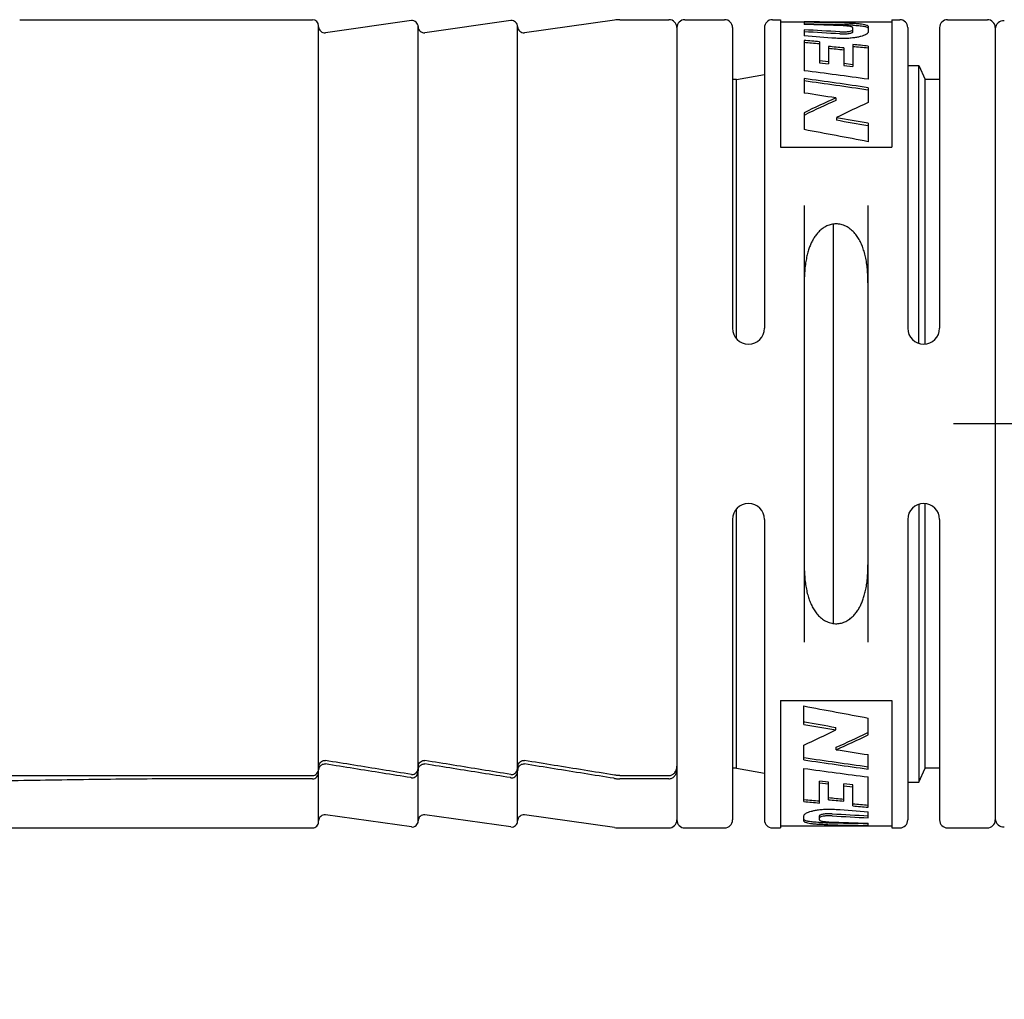
# Model space of a CAD drawing. Units: millimetres. Extents: x 0 to 210, y 0 to 297.
# Drawn here: x 62 to 87, y 222 to 246 of the extents above; entities that cross this region are included whole.
import ezdxf

# ---------------------------------------------------------------- set-up
doc = ezdxf.new("R2010")
doc.units = ezdxf.units.MM
doc.header["$LTSCALE"] = 19.36
doc.linetypes.add('CENTER', pattern=[0.6, 0.375, -0.075, 0.075, -0.075])
doc.layers.get('0').update_dxf_attribs({"linetype": 'CONTINUOUS'})
for name, color, linetype in [('BEZUGSACHSEN', 7, 'CONTINUOUS'), ('RUNDUNGEN', 7, 'CONTINUOUS'), ('ZEICHNUNGSBEMASSUNGEN', 7, 'CONTINUOUS')]:
    doc.layers.add(name, color=color, linetype=linetype)
doc.styles.get("Standard").update_dxf_attribs({"font": 'txt', "width": 0.7})
doc.dimstyles.new('DIMSTYLE_1', dxfattribs={"dimtxt": 3.5, "dimasz": 3.5, "dimexe": 0.18, "dimexo": 0.0625, "dimgap": 0.09, "dimtad": 1, "dimdec": 1, "dimdsep": 46, "dimtxsty": 'STANDARD', "dimblk": '_FILLED', "dimblk1": '_FILLED', "dimblk2": '_FILLED', "dimcen": 0.09, "dimclrt": 5, "dimadec": 0, "dimazin": 0, "dimtp": 0.3, "dimtm": 0.3, "dimtfac": 1, "dimtdec": 1, "dimtofl": 0, "dimtmove": 0, "dimatfit": 3, "dimldrblk": '_FILLED', "dimfxl": 1, "dimtolj": 1, "dimarcsym": 0})

# ---------------------------------------------------------------- blocks, each defined once
blk = doc.blocks.new('_FILLED')
at = {"color": 0, "linetype": 'BYBLOCK'}
blk.add_solid([(0, 0), (-1, 0.125), (-1, -0.125)], dxfattribs=at)
blk = doc.blocks.new('*D1')
at = {"layer": 'ZEICHNUNGSBEMASSUNGEN', "color": 2, "linetype": 'CONTINUOUS'}
for p, q in [((39.907, 243.807), (39.907, 193.414)), ((112.781, 230.132), (112.781, 193.414)), ((39.907, 194.914), (76.344, 194.914)), ((112.781, 194.914), (76.344, 194.914))]:
    blk.add_line(p, q, dxfattribs=at)
at = {"layer": 'ZEICHNUNGSBEMASSUNGEN', "color": 2, "linetype": 'CONTINUOUS', "xscale": 3.5, "yscale": 3.5, "zscale": 3.5, "rotation": 180}
blk.add_blockref('_FILLED', (39.907, 194.914), dxfattribs=at)
at = {"layer": 'ZEICHNUNGSBEMASSUNGEN', "color": 2, "linetype": 'CONTINUOUS', "xscale": 3.5, "yscale": 3.5, "zscale": 3.5}
blk.add_blockref('_FILLED', (112.781, 194.914), dxfattribs=at)
at = {"layer": 'ZEICHNUNGSBEMASSUNGEN', "color": 5, "linetype": 'CONTINUOUS', "insert": (76.344, 199.32), "char_height": 3.5, "width": 29.75, "attachment_point": 2, "line_spacing_factor": 0.9}
blk.add_mtext('\\Q15.0;72.9 [2.811"]', dxfattribs=at)
blk = doc.blocks.new('*D4')
at = {"layer": 'ZEICHNUNGSBEMASSUNGEN', "color": 2, "linetype": 'CONTINUOUS'}
for p, q in [((41.591, 234.632), (41.591, 208.905)), ((112.781, 230.132), (112.781, 208.905)), ((41.591, 210.405), (77.186, 210.405)), ((112.781, 210.405), (77.186, 210.405))]:
    blk.add_line(p, q, dxfattribs=at)
at = {"layer": 'ZEICHNUNGSBEMASSUNGEN', "color": 2, "linetype": 'CONTINUOUS', "xscale": 3.5, "yscale": 3.5, "zscale": 3.5, "rotation": 180}
blk.add_blockref('_FILLED', (41.591, 210.405), dxfattribs=at)
at = {"layer": 'ZEICHNUNGSBEMASSUNGEN', "color": 2, "linetype": 'CONTINUOUS', "xscale": 3.5, "yscale": 3.5, "zscale": 3.5}
blk.add_blockref('_FILLED', (112.781, 210.405), dxfattribs=at)
at = {"layer": 'ZEICHNUNGSBEMASSUNGEN', "color": 5, "linetype": 'CONTINUOUS', "insert": (77.186, 214.811), "char_height": 3.5, "width": 25, "attachment_point": 2, "line_spacing_factor": 0.9}
blk.add_mtext('\\Q15.0;71.2 [2.8"]', dxfattribs=at)

msp = doc.modelspace()

# ---------------------------------------------------------------- linework, layer by layer
at = {"color": 7, "linetype": 'CONTINUOUS'}
for p, q in [((80.9415, 246.2818), (80.9415, 243.0789)), ((80.9415, 246.2318), (81.5363, 246.2318)), ((81.5363, 246.2318), (81.5363, 246.2313)), ((81.5363, 246.2191), (81.5363, 246.1637)), ((81.9233, 246.2318), (83.7415, 246.2318)), ((81.9233, 246.2318), (81.9233, 246.2296)), ((82.5233, 246.1523), (82.5513, 246.1517)), ((83.7415, 246.2818), (83.7415, 243.0789)), ((81.5363, 246.0282), (81.5363, 245.8732)), ((82.762, 245.9806), (82.7619, 246.0806)), ((83.1489, 246.1121), (83.1489, 245.9766)), ((83.1489, 245.9766), (83.149, 245.9749)), ((81.5363, 245.7597), (81.5363, 245.0015)), ((81.9233, 245.7279), (81.9233, 245.2023)), ((82.7621, 245.6553), (82.7621, 245.1031)), ((82.1492, 245.6093), (82.1492, 245.176)), ((82.5362, 245.573), (82.5362, 245.1302)), ((83.1489, 245.6203), (83.1489, 244.7865)), ((81.9233, 245.2577), (82.1492, 245.2316)), ((81.9233, 245.2023), (82.1492, 245.176)), ((82.5362, 245.186), (82.7621, 245.159)), ((82.5362, 245.1302), (82.7621, 245.1031)), ((84.1415, 245.1318), (84.4165, 245.1318)), ((84.4165, 245.1318), (84.5797, 244.7818)), ((84.4165, 238.1527), (84.4165, 245.1318)), ((79.8415, 244.7818), (80.5415, 244.9052)), ((79.8415, 244.7818), (79.7415, 244.7818)), ((79.8415, 238.2685), (79.8415, 244.7818)), ((81.5363, 244.8026), (81.5363, 244.4407)), ((84.9415, 244.7818), (84.5797, 244.7818)), ((84.5797, 238.1342), (84.5797, 244.7818)), ((83.1403, 244.5141), (83.1489, 244.5128)), ((83.1489, 244.5727), (83.1489, 244.2006)), ((82.3369, 244.3166), (82.3369, 244.2548)), ((81.5363, 243.9465), (81.5363, 243.5206)), ((81.5363, 243.8818), (81.5616, 243.894)), ((82.3484, 243.8212), (82.3484, 243.7554)), ((83.1489, 243.6799), (83.1489, 243.2179)), ((83.1372, 243.6149), (83.1489, 243.6128)), ((80.9415, 243.0789), (83.7415, 243.0789)), ((82.2685, 241.1461), (82.2685, 231.1177)), ((69.3415, 227.4716), (69.3415, 236.1318)), ((78.3415, 236.1318), (78.3415, 227.5294)), ((84.4165, 234.1109), (84.4165, 227.1318)), ((84.5797, 227.4818), (84.5797, 234.1293)), ((79.8415, 227.4818), (79.8415, 233.9951)), ((80.9415, 229.1847), (83.7415, 229.1847)), ((80.9415, 229.1847), (80.9415, 225.9818)), ((83.7415, 229.1847), (83.7415, 225.9818)), ((81.5341, 228.5837), (81.5341, 229.0457)), ((81.5457, 228.6487), (81.5341, 228.6508)), ((83.1467, 228.3171), (83.1467, 228.743)), ((82.3346, 228.4424), (82.3346, 228.5082)), ((83.1467, 228.3818), (83.1214, 228.3696)), ((81.5341, 227.6909), (81.5341, 228.063)), ((82.3461, 227.947), (82.3461, 228.0088)), ((83.1467, 227.461), (83.1467, 227.8229)), ((81.5427, 227.7495), (81.5341, 227.7508)), ((79.8415, 227.4818), (79.7415, 227.4818)), ((79.8415, 227.4818), (80.5415, 227.3584)), ((81.5341, 226.6433), (81.5341, 227.4771)), ((84.4165, 227.1318), (84.5797, 227.4818)), ((84.9415, 227.4818), (84.5797, 227.4818)), ((81.9209, 226.6083), (81.9209, 227.1605)), ((82.1468, 227.1334), (81.9209, 227.1605)), ((82.1468, 227.0776), (81.9209, 227.1046)), ((82.1468, 226.6906), (82.1468, 227.1334)), ((82.5338, 226.6543), (82.5338, 227.0876)), ((82.7596, 227.0613), (82.5338, 227.0876)), ((83.1467, 226.5039), (83.1467, 227.262)), ((84.1415, 227.1318), (84.4165, 227.1318)), ((82.7596, 227.0059), (82.5338, 227.032)), ((82.7596, 226.5357), (82.7596, 227.0613)), ((83.1467, 226.2354), (83.1467, 226.3904)), ((81.5341, 226.287), (81.534, 226.2887)), ((81.5341, 226.1515), (81.5341, 226.287)), ((81.9211, 226.183), (81.921, 226.283)), ((82.1597, 226.1113), (82.1317, 226.1119)), ((83.1467, 226.0445), (83.1467, 226.0999)), ((80.9415, 226.0318), (82.7596, 226.0318)), ((82.7596, 226.0318), (82.7596, 226.034)), ((83.1467, 226.0318), (83.1467, 226.0323)), ((83.1467, 226.0318), (83.7415, 226.0318))]:
    msp.add_line(p, q, dxfattribs=at)
for centre, radius, start, end in [((81.1436, 105.538), 140.6938, 89.682474, 89.840087), ((79.6443, 105.2039), 141.0279, 88.818877, 89.231301), ((79.6444, 105.8631), 140.3187, 88.824398, 89.227472), ((77.1251, 104.1956), 142.0366, 87.822101, 88.220296), ((82.3914, 238.5478), 7.6056, 87.28172, 88.79511), ((82.464, 240.1448), 6.007, 87.12103, 87.25136), ((73.8082, 101.6967), 144.5383, 86.577422, 86.935073), ((73.812, 102.4601), 143.7247, 86.559542, 86.919223), ((71.1436, 99.0662), 147.1744, 85.638159, 85.950685), ((69.5037, 97.2151), 149.0311, 85.219681, 85.368979), ((69.5171, 98.1358), 148.0601, 85.195139, 85.343719), ((69.3393, 95.3184), 150.935, 84.750464, 84.897915), ((68.1424, 94.4723), 151.7847, 84.558432, 84.705171), ((68.1639, 95.4999), 150.7064, 84.529539, 84.675399), ((69.3582, 96.3121), 149.8907, 84.722878, 84.869494), ((60.531, 81.3632), 164.981, 82.120275, 82.685276), ((58.3732, 76.5652), 169.8245, 81.611162, 82.160732), ((58.4998, 78.5497), 167.7836, 81.555097, 82.108441), ((54.9383, 70.2535), 176.2062, 81.05471, 81.318135), ((94.2144, 217.5723), 29.2632, 113.9467, 115.67361), ((94.1264, 217.9086), 28.8638, 114.10769, 115.80523), ((95.7443, 216.5896), 30.3482, 114.5212, 116.19382), ((49.4489, 55.1308), 191.537, 79.866328, 80.109509), ((49.8714, 59.081), 187.5084, 79.781067, 80.025912), ((45.3045, 46.0499), 200.767, 79.1348, 79.603053), ((119.3784, 426.2137), 200.767, 259.1348, 259.603053), ((115.2341, 417.1328), 191.537, 259.866328, 260.109509), ((114.8116, 413.1826), 187.5084, 259.781067, 260.025912), ((68.9387, 255.674), 30.3482, 294.5212, 296.19382), ((70.5566, 254.355), 28.8638, 294.10769, 295.80523), ((70.4686, 254.6913), 29.2632, 293.9467, 295.67361), ((109.7446, 402.0101), 176.2062, 261.05471, 261.318135), ((106.3098, 395.6984), 169.8245, 261.611162, 262.160732), ((106.1831, 393.7139), 167.7836, 261.555097, 262.108441), ((104.152, 390.9004), 164.981, 262.120275, 262.685276), ((95.3436, 376.9452), 150.935, 264.750464, 264.897915), ((95.3248, 375.9515), 149.8907, 264.722878, 264.869494), ((96.5406, 377.7913), 151.7847, 264.558432, 264.705171), ((96.5191, 376.7637), 150.7064, 264.529539, 264.675399), ((95.1659, 374.1278), 148.0601, 265.195139, 265.343719), ((90.871, 369.8035), 143.7247, 266.559542, 266.919223), ((93.5394, 373.1974), 147.1744, 265.638159, 265.950685), ((95.1792, 375.0485), 149.0311, 265.219681, 265.368979), ((82.219, 232.1188), 6.007, 267.12103, 267.25136), ((82.2916, 233.7158), 7.6056, 267.28172, 268.79511), ((85.0385, 366.4005), 140.3187, 268.824398, 269.227472), ((87.5579, 368.068), 142.0366, 267.822101, 268.220296), ((90.8748, 370.5669), 144.5383, 266.577422, 266.935073), ((85.0387, 367.0597), 141.0279, 268.818877, 269.231301), ((83.5393, 366.7256), 140.6938, 269.682474, 269.840087)]:
    msp.add_arc(centre, radius, start, end, dxfattribs=at)
for points, knots in [([(82.6189, 246.1233), (82.6035, 246.1248), (82.5715, 246.1273), (82.5395, 246.1289), (82.5228, 246.1296)], [0, 0, 0, 0, 0.4819332, 1, 1, 1, 1]), ([(82.5513, 246.2019), (82.5927, 246.201), (82.6727, 246.1988), (82.787, 246.1936), (82.8894, 246.1864), (82.9771, 246.1769), (83.0482, 246.1656), (83.1008, 246.1516), (83.1354, 246.1368), (83.1484, 246.1195), (83.1489, 246.1121)], [0, 0, 0, 0, 0.2013581, 0.3886878, 0.5562303, 0.7001126, 0.8176039, 0.905782, 0.9638638, 1, 1, 1, 1]), ([(82.7619, 246.0806), (82.7613, 246.084), (82.7566, 246.0915), (82.7427, 246.0996), (82.7217, 246.1068), (82.6932, 246.1133), (82.6582, 246.119), (82.6326, 246.122), (82.6189, 246.1233)], [0, 0, 0, 0, 0.06579, 0.1627066, 0.3073475, 0.4986603, 0.7306849, 1, 1, 1, 1]), ([(82.7657, 246.1442), (82.8155, 246.1417), (82.9068, 246.1358), (83.0273, 246.1188), (83.0994, 246.1051), (83.1351, 246.0838), (83.1407, 246.078)], [0, 0, 0, 0, 0.3920772, 0.7203833, 0.9388368, 1, 1, 1, 1]), ([(83.121, 245.9292), (83.1093, 245.9199), (83.08, 245.9025), (83.0273, 245.8806), (82.9603, 245.8598), (82.8775, 245.8406), (82.7763, 245.8241), (82.6522, 245.8116), (82.5033, 245.806), (82.3949, 245.8101), (82.3369, 245.8143)], [0, 0, 0, 0, 0.0556705, 0.1267368, 0.2128005, 0.3173358, 0.4440416, 0.595183, 0.7830815, 1, 1, 1, 1]), ([(82.4371, 245.9772), (82.4715, 245.9753), (82.5352, 245.9744), (82.622, 245.98), (82.6916, 245.9927), (82.7336, 246.0027), (82.7542, 246.017), (82.7574, 246.0208)], [0, 0, 0, 0, 0.316363, 0.5836285, 0.8016581, 0.9558152, 1, 1, 1, 1]), ([(82.4371, 245.9259), (82.4573, 245.9248), (82.498, 245.9234), (82.558, 245.9246), (82.6149, 245.9289), (82.6655, 245.936), (82.7074, 245.945), (82.7377, 245.9556), (82.7572, 245.9662), (82.7619, 245.9769), (82.762, 245.9806)], [0, 0, 0, 0, 0.1790416, 0.3588104, 0.5296922, 0.6827735, 0.8103197, 0.9062509, 0.967439, 1, 1, 1, 1]), ([(83.149, 245.9749), (83.1489, 245.9674), (83.1429, 245.949), (83.1295, 245.936), (83.121, 245.9292)], [0, 0, 0, 0, 0.4093927, 1, 1, 1, 1]), ([(83.1415, 239.6759), (83.1415, 239.7326), (83.1393, 239.8454), (83.1284, 240.0122), (83.1093, 240.1731), (83.0817, 240.3241), (83.0463, 240.4625), (83.0035, 240.5883), (82.9526, 240.7041), (82.8915, 240.8126), (82.8168, 240.9145), (82.7264, 241.0062), (82.6198, 241.0815), (82.5003, 241.1331), (82.3746, 241.1557), (82.251, 241.1487), (82.1365, 241.1159), (82.0349, 241.0631), (81.9467, 240.9961), (81.8711, 240.9189), (81.8069, 240.8346), (81.7526, 240.7454), (81.7063, 240.6515), (81.6658, 240.5503), (81.6299, 240.4377), (81.5986, 240.3102), (81.5729, 240.1667), (81.5543, 240.0092), (81.5436, 239.8439), (81.5415, 239.7318), (81.5415, 239.6759)], [0, 0, 0, 0, 0.0459365, 0.0914424, 0.1354777, 0.1771826, 0.2157595, 0.2512015, 0.2847843, 0.3181312, 0.3520098, 0.3868603, 0.4220234, 0.4572182, 0.4914942, 0.5245915, 0.556679, 0.5873209, 0.6169356, 0.6460315, 0.6746733, 0.7026947, 0.7305054, 0.7594296, 0.7909816, 0.8262451, 0.8657512, 0.9091483, 0.9547104, 1, 1, 1, 1]), ([(81.5415, 232.5877), (81.5415, 232.5322), (81.5436, 232.4214), (81.5541, 232.2568), (81.5728, 232.0971), (81.5999, 231.9461), (81.6349, 231.807), (81.6774, 231.6808), (81.7275, 231.5655), (81.787, 231.4582), (81.8591, 231.3578), (81.9464, 231.2665), (82.0498, 231.19), (82.1672, 231.1355), (82.2924, 231.109), (82.4173, 231.1125), (82.5345, 231.1429), (82.6391, 231.1947), (82.7301, 231.2619), (82.8079, 231.34), (82.874, 231.4258), (82.9296, 231.5167), (82.9766, 231.6119), (83.0171, 231.7133), (83.0527, 231.8249), (83.0838, 231.9505), (83.1094, 232.0924), (83.1282, 232.2492), (83.1393, 232.4163), (83.1415, 232.5303), (83.1415, 232.5877)], [0, 0, 0, 0, 0.0449612, 0.0898518, 0.1335936, 0.1752783, 0.214096, 0.2497538, 0.2831343, 0.3158606, 0.349033, 0.3830942, 0.417843, 0.4527035, 0.4872093, 0.5206002, 0.5530972, 0.5845343, 0.6147102, 0.644374, 0.6736003, 0.702331, 0.7305969, 0.7595512, 0.7907444, 0.8254815, 0.8643831, 0.9075274, 0.9535078, 1, 1, 1, 1]), ([(69.3415, 227.5034), (69.3415, 227.5239), (69.3478, 227.5647), (69.3706, 227.6098), (69.3901, 227.6317), (69.3968, 227.6381)], [0, 0, 0, 0, 0.4142099, 0.8146653, 1, 1, 1, 1]), ([(69.3968, 227.6381), (69.4033, 227.6442), (69.4235, 227.6603), (69.4626, 227.6772), (69.4964, 227.6781), (69.5123, 227.6755)], [0, 0, 0, 0, 0.2117701, 0.6140291, 1, 1, 1, 1]), ([(71.6707, 227.3263), (71.4287, 227.3652), (70.9468, 227.4429), (70.2274, 227.5593), (69.7499, 227.6368), (69.5123, 227.6755)], [0, 0, 0, 0, 0.3363418, 0.6696707, 1, 1, 1, 1]), ([(71.8415, 227.5035), (71.8415, 227.5233), (71.8475, 227.5634), (71.8736, 227.6165), (71.9139, 227.656), (71.9621, 227.6771), (71.9962, 227.6781), (72.0123, 227.6755)], [0, 0, 0, 0, 0.2164725, 0.4367813, 0.6364897, 0.8220665, 1, 1, 1, 1]), ([(74.1707, 227.3263), (73.9287, 227.3652), (73.4468, 227.4429), (72.7274, 227.5593), (72.2499, 227.6368), (72.0123, 227.6755)], [0, 0, 0, 0, 0.3363418, 0.6696707, 1, 1, 1, 1]), ([(74.3415, 227.5035), (74.3415, 227.5233), (74.3475, 227.5634), (74.3736, 227.6165), (74.4139, 227.656), (74.4621, 227.6771), (74.4962, 227.6781), (74.5123, 227.6755)], [0, 0, 0, 0, 0.2164725, 0.4367813, 0.6364897, 0.8220665, 1, 1, 1, 1]), ([(69.1915, 227.2988), (69.21, 227.2988), (69.249, 227.3074), (69.2989, 227.3445), (69.3334, 227.402), (69.3415, 227.448), (69.3415, 227.4716)], [0, 0, 0, 0, 0.220421, 0.4584213, 0.7198587, 1, 1, 1, 1]), ([(71.6707, 227.3263), (71.6868, 227.3237), (71.721, 227.3246), (71.7692, 227.3456), (71.8095, 227.3849), (71.8356, 227.4377), (71.8415, 227.4777), (71.8415, 227.4974)], [0, 0, 0, 0, 0.1788557, 0.3650531, 0.5645811, 0.7841057, 1, 1, 1, 1]), ([(74.1707, 227.3263), (74.1868, 227.3237), (74.221, 227.3246), (74.2692, 227.3456), (74.3095, 227.3849), (74.3356, 227.4377), (74.3415, 227.4777), (74.3415, 227.4974)], [0, 0, 0, 0, 0.1788557, 0.3650531, 0.5645811, 0.7841057, 1, 1, 1, 1]), ([(78.1415, 227.2988), (78.1661, 227.2988), (78.2177, 227.3101), (78.284, 227.3591), (78.3305, 227.4358), (78.3415, 227.4975), (78.3415, 227.5294)], [0, 0, 0, 0, 0.2190362, 0.4556293, 0.7157393, 1, 1, 1, 1]), ([(81.534, 226.2887), (81.5341, 226.2962), (81.5401, 226.3146), (81.5534, 226.3276), (81.5619, 226.3344)], [0, 0, 0, 0, 0.4093927, 1, 1, 1, 1]), ([(81.5619, 226.3344), (81.5737, 226.3437), (81.603, 226.3611), (81.6557, 226.383), (81.7227, 226.4038), (81.8055, 226.423), (81.9067, 226.4395), (82.0308, 226.452), (82.1797, 226.4576), (82.2881, 226.4535), (82.346, 226.4492)], [0, 0, 0, 0, 0.0556705, 0.1267368, 0.2128004, 0.3173357, 0.4440416, 0.595183, 0.7830815, 1, 1, 1, 1]), ([(82.2459, 226.3377), (82.2257, 226.3388), (82.1851, 226.3402), (82.1252, 226.339), (82.0683, 226.3347), (82.0176, 226.3277), (81.9757, 226.3187), (81.9454, 226.3081), (81.9258, 226.2974), (81.9211, 226.2867), (81.921, 226.283)], [0, 0, 0, 0, 0.1788332, 0.3581822, 0.5290077, 0.682122, 0.8098498, 0.9060316, 0.967384, 1, 1, 1, 1]), ([(82.1317, 226.0617), (82.0903, 226.0626), (82.0103, 226.0648), (81.896, 226.07), (81.7936, 226.0772), (81.7059, 226.0867), (81.6348, 226.098), (81.5822, 226.112), (81.5475, 226.1268), (81.5345, 226.1441), (81.5341, 226.1515)], [0, 0, 0, 0, 0.2013581, 0.3886878, 0.5562303, 0.7001126, 0.8176039, 0.905782, 0.9638638, 1, 1, 1, 1]), ([(81.9173, 226.1194), (81.8675, 226.1219), (81.7762, 226.1278), (81.6557, 226.1448), (81.5835, 226.1585), (81.5479, 226.1798), (81.5423, 226.1856)], [0, 0, 0, 0, 0.3920772, 0.7203833, 0.9388368, 1, 1, 1, 1]), ([(81.9211, 226.183), (81.9216, 226.1796), (81.9264, 226.1721), (81.9402, 226.164), (81.9613, 226.1568), (81.9897, 226.1503), (82.0248, 226.1446), (82.0504, 226.1416), (82.0641, 226.1403)], [0, 0, 0, 0, 0.06579, 0.1627066, 0.3073475, 0.4986603, 0.7306849, 1, 1, 1, 1]), ([(82.2459, 226.2864), (82.2115, 226.2883), (82.1479, 226.2892), (82.061, 226.2836), (81.9914, 226.271), (81.9494, 226.261), (81.9288, 226.2466), (81.9256, 226.2428)], [0, 0, 0, 0, 0.3162066, 0.5834476, 0.8015363, 0.9557876, 1, 1, 1, 1]), ([(82.0641, 226.1403), (82.0795, 226.1388), (82.1115, 226.1363), (82.1435, 226.1347), (82.1601, 226.134)], [0, 0, 0, 0, 0.4819332, 1, 1, 1, 1])]:
    msp.add_open_spline(points, degree=3, knots=knots, dxfattribs=at)
for points in [[(82.7574, 246.0208), (82.7601, 246.024), (82.7619, 246.0276), (82.7619, 246.0316)], [(81.9256, 226.2428), (81.9229, 226.2396), (81.9211, 226.236), (81.9211, 226.232)]]:
    msp.add_open_spline(points, degree=3, dxfattribs=at)
at = {"layer": 'BEZUGSACHSEN', "color": 7, "linetype": 'CONTINUOUS'}
for p, q in [((71.6707, 246.2579), (69.5123, 245.9557)), ((74.1707, 246.2579), (72.0123, 245.9557)), ((76.7725, 246.2721), (74.5123, 245.9557)), ((78.5415, 246.2818), (79.5415, 246.2818)), ((80.7415, 246.2818), (80.9415, 246.2818)), ((83.7415, 246.2818), (83.9415, 246.2818)), ((85.1415, 246.2818), (86.1415, 246.2818)), ((71.6707, 226.0057), (69.5123, 226.3079)), ((74.1707, 226.0057), (72.0123, 226.3079)), ((76.7725, 225.9915), (74.5123, 226.3079)), ((78.5415, 225.9818), (79.5415, 225.9818)), ((80.7415, 225.9818), (80.9415, 225.9818)), ((83.7415, 225.9818), (83.9415, 225.9818)), ((85.1415, 225.9818), (86.1415, 225.9818))]:
    msp.add_line(p, q, dxfattribs=at)
at = {"layer": 'BEZUGSACHSEN', "color": 7, "linetype": 'CENTER'}
msp.add_line((115.7815, 236.1318), (85.2415, 236.1318), dxfattribs=at)
at = {"layer": 'RUNDUNGEN', "color": 7, "linetype": 'CONTINUOUS'}
for p, q in [((61.8317, 246.2818), (69.1915, 246.2818)), ((69.3415, 236.1318), (69.3415, 246.1318)), ((76.9111, 246.2818), (78.1415, 246.2818)), ((71.8415, 227.4975), (71.8415, 246.1093)), ((74.3415, 227.4975), (74.3415, 246.1093)), ((78.3415, 246.0818), (78.3415, 226.1818)), ((79.7415, 246.0818), (79.7415, 238.5318)), ((80.5415, 246.0818), (80.5415, 238.5318)), ((84.1415, 246.0818), (84.1415, 238.5318)), ((84.9415, 246.0818), (84.9415, 238.5318)), ((86.3415, 246.0818), (86.3415, 226.1818)), ((81.5415, 241.6193), (81.5415, 230.6443)), ((83.1415, 241.6193), (83.1415, 230.6443)), ((79.7415, 233.7318), (79.7415, 226.1818)), ((80.5415, 233.7318), (80.5415, 226.1818)), ((84.1415, 233.7318), (84.1415, 226.1818)), ((84.9415, 233.7318), (84.9415, 226.1818)), ((69.3415, 226.1318), (69.3415, 227.4182)), ((71.8415, 226.1543), (71.8415, 227.4182)), ((74.3415, 226.1543), (74.3415, 227.4182)), ((60.3972, 227.2988), (69.1915, 227.2988)), ((69.1915, 227.2156), (66.3415, 227.2156)), ((71.6707, 227.2428), (71.6577, 227.2448)), ((74.1707, 227.2428), (74.1577, 227.2448)), ((76.7723, 227.2266), (76.7593, 227.2286)), ((76.9109, 227.2988), (78.1415, 227.2988)), ((78.1415, 227.2156), (76.9109, 227.2156)), ((55.7415, 225.9818), (69.1915, 225.9818)), ((76.9111, 225.9818), (78.1415, 225.9818))]:
    msp.add_line(p, q, dxfattribs=at)
for centre, radius, start, end in [((69.1915, 246.1318), 0.15, 0.0006, 90), ((71.6915, 246.1093), 0.15, 359.03098, 97.96961), ((74.1915, 246.1093), 0.15, 359.03098, 97.96961), ((76.9111, 245.2818), 1, 89.99885, 97.96845), ((78.1415, 246.0818), 0.2, 0.00048, 90), ((78.5415, 246.0818), 0.2, 90, 180.00002), ((79.5415, 246.0818), 0.2, 0, 90), ((80.7415, 246.0818), 0.2, 90, 180), ((83.9415, 246.0818), 0.2, 0, 90), ((85.1415, 246.0818), 0.2, 90, 180), ((86.1415, 246.0818), 0.2, 360, 90), ((86.5415, 246.0541), 0.2, 82.59308, 180), ((69.4915, 246.1043), 0.15, 180, 277.96961), ((71.9915, 246.1043), 0.15, 179.03098, 277.96961), ((74.4915, 246.1043), 0.15, 179.03098, 277.96961), ((80.1415, 238.5318), 0.4, 180, 360), ((84.5415, 238.5318), 0.4, 180, 360), ((80.1415, 233.7318), 0.4, 0, 180), ((84.5415, 233.7318), 0.4, 0, 180), ((69.5078, 227.433), 0.1624, 132.59771, 142.4302), ((72.0376, 227.4181), 0.1961, 170.76842, 179.99349), ((74.5376, 227.4181), 0.1961, 170.76842, 179.99349), ((69.1915, 226.1318), 0.15, 270, 0.00005), ((69.4915, 226.1593), 0.15, 82.03039, 180), ((71.6915, 226.1543), 0.15, 262.03039, 360), ((71.9915, 226.1593), 0.15, 82.03039, 180), ((74.1915, 226.1543), 0.15, 262.03039, 360), ((74.4915, 226.1593), 0.15, 82.03039, 180), ((78.1415, 226.1818), 0.2, 270, 0.00453), ((78.5415, 226.1818), 0.2, 179.99998, 270), ((79.5415, 226.1818), 0.2, 270, 360), ((80.7415, 226.1818), 0.2, 180, 270), ((83.9415, 226.1818), 0.2, 270, 360), ((85.1415, 226.1818), 0.2, 180, 270), ((86.1415, 226.1818), 0.2, 270, 0), ((86.5415, 226.2095), 0.2, 180, 277.40692), ((76.9111, 226.9818), 1, 262.03041, 270.00002)]:
    msp.add_arc(centre, radius, start, end, dxfattribs=at)
for points, knots in [([(69.3979, 227.5525), (69.4044, 227.5586), (69.4247, 227.5742), (69.4486, 227.5842), (69.465, 227.5875)], [0, 0, 0, 0, 0.3481721, 1, 1, 1, 1]), ([(71.6577, 227.2448), (71.4201, 227.2827), (70.9426, 227.359), (70.2275, 227.4736), (69.75, 227.5503), (69.5123, 227.5886)], [0, 0, 0, 0, 0.3322393, 0.6675869, 1, 1, 1, 1]), ([(71.8979, 227.5525), (71.9044, 227.5586), (71.9247, 227.5742), (71.9486, 227.5842), (71.965, 227.5875)], [0, 0, 0, 0, 0.3481721, 1, 1, 1, 1]), ([(74.1577, 227.2448), (73.9201, 227.2827), (73.4426, 227.359), (72.7275, 227.4736), (72.25, 227.5503), (72.0123, 227.5886)], [0, 0, 0, 0, 0.3322393, 0.6675869, 1, 1, 1, 1]), ([(74.3979, 227.5525), (74.4044, 227.5586), (74.4247, 227.5742), (74.4486, 227.5842), (74.465, 227.5875)], [0, 0, 0, 0, 0.3481721, 1, 1, 1, 1]), ([(76.7723, 227.3099), (76.5188, 227.3507), (76.0141, 227.432), (75.2608, 227.5539), (74.761, 227.635), (74.5123, 227.6755)], [0, 0, 0, 0, 0.3364806, 0.6698089, 1, 1, 1, 1]), ([(76.7593, 227.2286), (76.5102, 227.2683), (76.0099, 227.3482), (75.2609, 227.4682), (74.7611, 227.5485), (74.5123, 227.5886)], [0, 0, 0, 0, 0.3325684, 0.6678185, 1, 1, 1, 1]), ([(69.3415, 227.4182), (69.3415, 227.4387), (69.3479, 227.4795), (69.3668, 227.5161), (69.3791, 227.532)], [0, 0, 0, 0, 0.507311, 1, 1, 1, 1]), ([(71.8056, 227.3012), (71.8173, 227.3168), (71.8354, 227.3526), (71.8415, 227.3924), (71.8415, 227.4124)], [0, 0, 0, 0, 0.493405, 1, 1, 1, 1]), ([(71.844, 227.4496), (71.8456, 227.4596), (71.8528, 227.489), (71.8712, 227.5245), (71.891, 227.5463), (71.8979, 227.5525)], [0, 0, 0, 0, 0.2561805, 0.7645558, 1, 1, 1, 1]), ([(74.3056, 227.3012), (74.3173, 227.3168), (74.3354, 227.3526), (74.3415, 227.3924), (74.3415, 227.4124)], [0, 0, 0, 0, 0.493405, 1, 1, 1, 1]), ([(74.344, 227.4496), (74.3456, 227.4596), (74.3528, 227.489), (74.3712, 227.5245), (74.391, 227.5463), (74.3979, 227.5525)], [0, 0, 0, 0, 0.2561805, 0.7645558, 1, 1, 1, 1]), ([(78.28, 227.279), (78.2995, 227.3004), (78.3308, 227.3528), (78.3415, 227.4131), (78.3415, 227.4439)], [0, 0, 0, 0, 0.4828445, 1, 1, 1, 1]), ([(66.3415, 227.2156), (65.6427, 227.2156), (64.221, 227.2067), (62.0549, 227.1736), (60.5877, 227.1432), (59.8433, 227.1273)], [0, 0, 0, 0, 0.3225642, 0.6562941, 1, 1, 1, 1]), ([(69.2463, 227.2274), (69.2648, 227.2356), (69.2993, 227.2613), (69.3213, 227.298), (69.3291, 227.3184)], [0, 0, 0, 0, 0.4810037, 1, 1, 1, 1]), ([(71.6707, 227.2428), (71.6868, 227.2402), (71.7211, 227.2411), (71.7693, 227.262), (71.7949, 227.2868), (71.8056, 227.3012)], [0, 0, 0, 0, 0.3175463, 0.6524317, 1, 1, 1, 1]), ([(74.1707, 227.2428), (74.1868, 227.2402), (74.2211, 227.2411), (74.2693, 227.262), (74.2949, 227.2868), (74.3056, 227.3012)], [0, 0, 0, 0, 0.3175463, 0.6524317, 1, 1, 1, 1]), ([(76.8413, 227.2988), (76.8296, 227.2997), (76.807, 227.3062), (76.7838, 227.3081), (76.7723, 227.3099)], [0, 0, 0, 0, 0.5004512, 1, 1, 1, 1]), ([(76.7723, 227.2266), (76.7838, 227.2247), (76.807, 227.2229), (76.8296, 227.2165), (76.8413, 227.2156)], [0, 0, 0, 0, 0.4995339, 1, 1, 1, 1]), ([(76.9109, 227.2988), (76.8993, 227.2988), (76.8761, 227.3007), (76.8529, 227.2979), (76.8413, 227.2988)], [0, 0, 0, 0, 0.498857, 1, 1, 1, 1]), ([(76.8413, 227.2156), (76.8529, 227.2146), (76.8761, 227.2174), (76.8993, 227.2156), (76.9109, 227.2156)], [0, 0, 0, 0, 0.5010984, 1, 1, 1, 1]), ([(78.1791, 227.2197), (78.1913, 227.2223), (78.2293, 227.2348), (78.2617, 227.259), (78.28, 227.279)], [0, 0, 0, 0, 0.3156889, 1, 1, 1, 1])]:
    msp.add_open_spline(points, degree=3, knots=knots, dxfattribs=at)
for points in [[(69.465, 227.5875), (69.4805, 227.5907), (69.4967, 227.5911), (69.5123, 227.5886)], [(71.965, 227.5875), (71.9805, 227.5907), (71.9967, 227.5911), (72.0123, 227.5886)], [(74.465, 227.5875), (74.4805, 227.5907), (74.4967, 227.5911), (74.5123, 227.5886)], [(69.3291, 227.3184), (69.3373, 227.3402), (69.3415, 227.3635), (69.3415, 227.3867)], [(69.1915, 227.2156), (69.2102, 227.2156), (69.229, 227.2197), (69.2463, 227.2274)], [(78.1415, 227.2156), (78.1541, 227.2156), (78.1667, 227.217), (78.1791, 227.2197)]]:
    msp.add_open_spline(points, degree=3, dxfattribs=at)

# ---------------------------------------------------------------- dimensions: what is measured, and where the dimension line sits
at = {"layer": 'ZEICHNUNGSBEMASSUNGEN', "color": 2, "linetype": 'CONTINUOUS'}
for base, p2, text, picture, middle in [((39.907, 194.9141), (39.907, 243.807), '<> [2.811"]', '*D1', (68.9068, 197.57)), ((41.5915, 210.4049), (41.5915, 234.6318), '<> [2.8"]', '*D4', (70.9365, 213.0608))]:
    dim = msp.add_linear_dim(base=base, p1=(112.7815, 230.1318), p2=p2, angle=180, text=text, dimstyle='DIMSTYLE_1', dxfattribs=at)
    dim.commit()
    dim.dimension.update_dxf_attribs({"geometry": picture, "text_midpoint": middle, "dimtype": 160})

doc.saveas('drawing.dxf')
